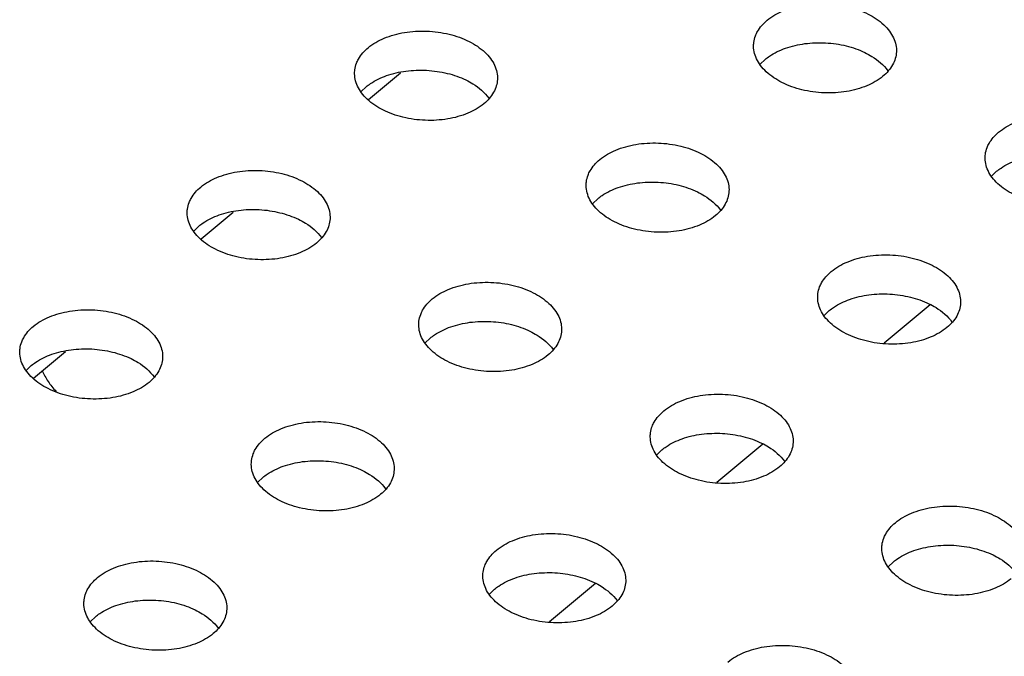
# Model space of a CAD drawing. Units: inches. Extents: x 0 to 34, y 0 to 22.
# Drawn here: x 11.4 to 11.7, y 14.7 to 14.8 of the extents above; entities that cross this region are included whole.
import ezdxf

# ---------------------------------------------------------------- set-up
doc = ezdxf.new("R2010")
doc.units = ezdxf.units.IN
doc.header["$LTSCALE"] = 1.87
doc.header["$MEASUREMENT"] = 0
doc.layers.get('0').update_dxf_attribs({"linetype": 'CONTINUOUS'})
doc.layers.add('3_ALL_AXES', color=7, linetype='CONTINUOUS')
doc.layers.add('7_ALL_ROUNDS', color=7, linetype='CONTINUOUS')

msp = doc.modelspace()

# ---------------------------------------------------------------- linework, layer by layer
at = {"color": 7, "linetype": 'CONTINUOUS'}
for p, q in [((11.50439, 14.82131), (11.51334, 14.82876)), ((11.45755, 14.78235), (11.4665, 14.78979)), ((11.41071, 14.74338), (11.41966, 14.75082))]:
    msp.add_line(p, q, dxfattribs=at)
at = {"layer": '3_ALL_AXES', "color": 3, "linetype": 'CONTINUOUS'}
for p, q in [((11.61396, 14.83118), (11.61535, 14.83253)), ((11.50234, 14.8235), (11.50374, 14.82485)), ((11.67873, 14.79988), (11.68013, 14.80123)), ((11.56712, 14.79221), (11.56852, 14.79356)), ((11.45551, 14.78453), (11.4569, 14.78588)), ((11.6319, 14.76091), (11.63329, 14.76226)), ((11.52028, 14.75324), (11.52168, 14.75459)), ((11.40867, 14.74556), (11.41007, 14.74691)), ((11.58506, 14.72195), (11.58645, 14.72329)), ((11.47344, 14.71427), (11.47484, 14.71562)), ((11.64983, 14.69065), (11.65123, 14.692)), ((11.53822, 14.68298), (11.53962, 14.68433)), ((11.42661, 14.6753), (11.428, 14.67665))]:
    msp.add_line(p, q, dxfattribs=at)
at = {"layer": '3_ALL_AXES', "color": 7, "linetype": 'CONTINUOUS'}
for points, knots in [([(11.61592, 14.84346), (11.61725, 14.84457), (11.62053, 14.84642), (11.62616, 14.84795), (11.63234, 14.84831), (11.63851, 14.84747), (11.64407, 14.84551), (11.64793, 14.84298), (11.65017, 14.84053), (11.65133, 14.83863), (11.65201, 14.83663), (11.65212, 14.83527), (11.65209, 14.8346)], [0, 0, 0, 0, 0.119471, 0.254483, 0.398513, 0.543192, 0.67981, 0.80164, 0.856234, 0.906832, 0.954291, 1, 1, 1, 1]), ([(11.61267, 14.83913), (11.61283, 14.83953), (11.61361, 14.84117), (11.61485, 14.84257), (11.61592, 14.84346)], [0, 0, 0, 0, 0.235968, 1, 1, 1, 1]), ([(11.50431, 14.83578), (11.50564, 14.83689), (11.50892, 14.83874), (11.51454, 14.84027), (11.52073, 14.84063), (11.52689, 14.83979), (11.53246, 14.83783), (11.53632, 14.8353), (11.53856, 14.83286), (11.53972, 14.83095), (11.5404, 14.82896), (11.54051, 14.82759), (11.54047, 14.82693)], [0, 0, 0, 0, 0.119471, 0.254483, 0.398513, 0.543192, 0.67981, 0.80164, 0.856234, 0.906832, 0.954291, 1, 1, 1, 1]), ([(11.61214, 14.83667), (11.61215, 14.83687), (11.61223, 14.83771), (11.61244, 14.83854), (11.61267, 14.83913)], [0, 0, 0, 0, 0.247835, 1, 1, 1, 1]), ([(11.64831, 14.82781), (11.64697, 14.8267), (11.6437, 14.82485), (11.63807, 14.82332), (11.63188, 14.82296), (11.62572, 14.8238), (11.62016, 14.82576), (11.61629, 14.82829), (11.61406, 14.83074), (11.61289, 14.83264), (11.61221, 14.83464), (11.61211, 14.836), (11.61214, 14.83667)], [0, 0, 0, 0, 0.119471, 0.254483, 0.398513, 0.543192, 0.67981, 0.80164, 0.856234, 0.906832, 0.954291, 1, 1, 1, 1]), ([(11.50106, 14.83146), (11.50121, 14.83186), (11.502, 14.8335), (11.50324, 14.83489), (11.50431, 14.83578)], [0, 0, 0, 0, 0.235968, 1, 1, 1, 1]), ([(11.65209, 14.8346), (11.65205, 14.83398), (11.65184, 14.83273), (11.65078, 14.83027), (11.64938, 14.8287), (11.64831, 14.82781)], [0, 0, 0, 0, 0.233099, 0.474338, 1, 1, 1, 1]), ([(11.50053, 14.82899), (11.50054, 14.8292), (11.50062, 14.83004), (11.50083, 14.83086), (11.50106, 14.83146)], [0, 0, 0, 0, 0.247835, 1, 1, 1, 1]), ([(11.53669, 14.82013), (11.53536, 14.81902), (11.53209, 14.81717), (11.52646, 14.81564), (11.52027, 14.81528), (11.51411, 14.81612), (11.50854, 14.81808), (11.50468, 14.82061), (11.50244, 14.82306), (11.50128, 14.82496), (11.5006, 14.82696), (11.50049, 14.82833), (11.50053, 14.82899)], [0, 0, 0, 0, 0.119471, 0.254483, 0.398513, 0.543192, 0.67981, 0.80164, 0.856234, 0.906832, 0.954291, 1, 1, 1, 1]), ([(11.54047, 14.82693), (11.54044, 14.82631), (11.54022, 14.82505), (11.53916, 14.8226), (11.53777, 14.82103), (11.53669, 14.82013)], [0, 0, 0, 0, 0.233099, 0.474338, 1, 1, 1, 1]), ([(11.68069, 14.81216), (11.68203, 14.81327), (11.6853, 14.81513), (11.69093, 14.81665), (11.69712, 14.81701), (11.70328, 14.81618), (11.70885, 14.81422), (11.71271, 14.81169), (11.71494, 14.80924), (11.71611, 14.80733), (11.71679, 14.80534), (11.7169, 14.80397), (11.71686, 14.80331)], [0, 0, 0, 0, 0.119471, 0.254483, 0.398513, 0.543192, 0.67981, 0.80164, 0.856234, 0.906832, 0.954291, 1, 1, 1, 1]), ([(11.67745, 14.80784), (11.6776, 14.80824), (11.67838, 14.80988), (11.67963, 14.81128), (11.68069, 14.81216)], [0, 0, 0, 0, 0.235968, 1, 1, 1, 1]), ([(11.56908, 14.80449), (11.57042, 14.8056), (11.57369, 14.80745), (11.57932, 14.80898), (11.58551, 14.80934), (11.59167, 14.8085), (11.59723, 14.80654), (11.6011, 14.80401), (11.60333, 14.80156), (11.6045, 14.79966), (11.60518, 14.79766), (11.60528, 14.7963), (11.60525, 14.79563)], [0, 0, 0, 0, 0.119471, 0.254483, 0.398513, 0.543192, 0.67981, 0.80164, 0.856234, 0.906832, 0.954291, 1, 1, 1, 1]), ([(11.67692, 14.80537), (11.67693, 14.80558), (11.677, 14.80642), (11.67722, 14.80725), (11.67745, 14.80784)], [0, 0, 0, 0, 0.247835, 1, 1, 1, 1]), ([(11.56583, 14.80016), (11.56599, 14.80056), (11.56677, 14.80221), (11.56802, 14.8036), (11.56908, 14.80449)], [0, 0, 0, 0, 0.235968, 1, 1, 1, 1]), ([(11.71308, 14.79652), (11.71175, 14.79541), (11.70847, 14.79356), (11.70285, 14.79203), (11.69666, 14.79167), (11.69049, 14.79251), (11.68493, 14.79447), (11.68107, 14.797), (11.67883, 14.79944), (11.67767, 14.80135), (11.67699, 14.80334), (11.67688, 14.80471), (11.67692, 14.80537)], [0, 0, 0, 0, 0.119471, 0.254483, 0.398513, 0.543192, 0.67981, 0.80164, 0.856234, 0.906832, 0.954291, 1, 1, 1, 1]), ([(11.45747, 14.79681), (11.4588, 14.79792), (11.46208, 14.79977), (11.46771, 14.8013), (11.47389, 14.80166), (11.48006, 14.80082), (11.48562, 14.79886), (11.48948, 14.79633), (11.49172, 14.79389), (11.49288, 14.79198), (11.49356, 14.78999), (11.49367, 14.78862), (11.49364, 14.78796)], [0, 0, 0, 0, 0.119471, 0.254483, 0.398513, 0.543192, 0.67981, 0.80164, 0.856234, 0.906832, 0.954291, 1, 1, 1, 1]), ([(11.60147, 14.78884), (11.60014, 14.78773), (11.59686, 14.78588), (11.59123, 14.78435), (11.58505, 14.78399), (11.57888, 14.78483), (11.57332, 14.78679), (11.56946, 14.78932), (11.56722, 14.79177), (11.56605, 14.79367), (11.56537, 14.79567), (11.56527, 14.79703), (11.5653, 14.7977)], [0, 0, 0, 0, 0.119471, 0.254483, 0.398513, 0.543192, 0.67981, 0.80164, 0.856234, 0.906832, 0.954291, 1, 1, 1, 1]), ([(11.5653, 14.7977), (11.56531, 14.79791), (11.56539, 14.79875), (11.5656, 14.79957), (11.56583, 14.80016)], [0, 0, 0, 0, 0.247835, 1, 1, 1, 1]), ([(11.45422, 14.79249), (11.45438, 14.79289), (11.45516, 14.79453), (11.4564, 14.79592), (11.45747, 14.79681)], [0, 0, 0, 0, 0.235968, 1, 1, 1, 1]), ([(11.60525, 14.79563), (11.60522, 14.79501), (11.605, 14.79376), (11.60394, 14.7913), (11.60254, 14.78973), (11.60147, 14.78884)], [0, 0, 0, 0, 0.233099, 0.474338, 1, 1, 1, 1]), ([(11.45369, 14.79002), (11.4537, 14.79023), (11.45378, 14.79107), (11.45399, 14.7919), (11.45422, 14.79249)], [0, 0, 0, 0, 0.247835, 1, 1, 1, 1]), ([(11.48986, 14.78117), (11.48852, 14.78005), (11.48525, 14.7782), (11.47962, 14.77668), (11.47343, 14.77631), (11.46727, 14.77715), (11.46171, 14.77911), (11.45784, 14.78164), (11.45561, 14.78409), (11.45444, 14.786), (11.45376, 14.78799), (11.45366, 14.78936), (11.45369, 14.79002)], [0, 0, 0, 0, 0.119471, 0.254483, 0.398513, 0.543192, 0.67981, 0.80164, 0.856234, 0.906832, 0.954291, 1, 1, 1, 1]), ([(11.49364, 14.78796), (11.4936, 14.78734), (11.49339, 14.78608), (11.49233, 14.78363), (11.49093, 14.78206), (11.48986, 14.78117)], [0, 0, 0, 0, 0.233099, 0.474338, 1, 1, 1, 1]), ([(11.63386, 14.7732), (11.63519, 14.77431), (11.63847, 14.77616), (11.64409, 14.77769), (11.65028, 14.77805), (11.65644, 14.77721), (11.66201, 14.77525), (11.66587, 14.77272), (11.66811, 14.77027), (11.66927, 14.76837), (11.66995, 14.76637), (11.67006, 14.765), (11.67002, 14.76434)], [0, 0, 0, 0, 0.119471, 0.254483, 0.398513, 0.543192, 0.67981, 0.80164, 0.856234, 0.906832, 0.954291, 1, 1, 1, 1]), ([(11.63061, 14.76887), (11.63076, 14.76927), (11.63155, 14.77091), (11.63279, 14.77231), (11.63386, 14.7732)], [0, 0, 0, 0, 0.235968, 1, 1, 1, 1]), ([(11.52224, 14.76552), (11.52358, 14.76663), (11.52685, 14.76848), (11.53248, 14.77001), (11.53867, 14.77037), (11.54483, 14.76953), (11.5504, 14.76757), (11.55426, 14.76504), (11.55649, 14.76259), (11.55766, 14.76069), (11.55834, 14.75869), (11.55845, 14.75733), (11.55841, 14.75666)], [0, 0, 0, 0, 0.119471, 0.254483, 0.398513, 0.543192, 0.67981, 0.80164, 0.856234, 0.906832, 0.954291, 1, 1, 1, 1]), ([(11.63008, 14.7664), (11.63009, 14.76661), (11.63017, 14.76745), (11.63038, 14.76828), (11.63061, 14.76887)], [0, 0, 0, 0, 0.247835, 1, 1, 1, 1]), ([(11.519, 14.7612), (11.51915, 14.76159), (11.51993, 14.76324), (11.52118, 14.76463), (11.52224, 14.76552)], [0, 0, 0, 0, 0.235968, 1, 1, 1, 1]), ([(11.66624, 14.75755), (11.66491, 14.75644), (11.66164, 14.75459), (11.65601, 14.75306), (11.64982, 14.7527), (11.64366, 14.75354), (11.63809, 14.7555), (11.63423, 14.75803), (11.63199, 14.76047), (11.63083, 14.76238), (11.63015, 14.76437), (11.63004, 14.76574), (11.63008, 14.7664)], [0, 0, 0, 0, 0.119471, 0.254483, 0.398513, 0.543192, 0.67981, 0.80164, 0.856234, 0.906832, 0.954291, 1, 1, 1, 1]), ([(11.41063, 14.75784), (11.41197, 14.75895), (11.41524, 14.7608), (11.42087, 14.76233), (11.42706, 14.76269), (11.43322, 14.76185), (11.43878, 14.7599), (11.44265, 14.75736), (11.44488, 14.75492), (11.44605, 14.75301), (11.44673, 14.75102), (11.44683, 14.74965), (11.4468, 14.74899)], [0, 0, 0, 0, 0.119471, 0.254483, 0.398513, 0.543192, 0.67981, 0.80164, 0.856234, 0.906832, 0.954291, 1, 1, 1, 1]), ([(11.67002, 14.76434), (11.66999, 14.76372), (11.66977, 14.76247), (11.66872, 14.76001), (11.66732, 14.75844), (11.66624, 14.75755)], [0, 0, 0, 0, 0.233099, 0.474338, 1, 1, 1, 1]), ([(11.51846, 14.75873), (11.51848, 14.75894), (11.51855, 14.75978), (11.51877, 14.7606), (11.519, 14.7612)], [0, 0, 0, 0, 0.247835, 1, 1, 1, 1]), ([(11.40738, 14.75352), (11.40754, 14.75392), (11.40832, 14.75556), (11.40957, 14.75696), (11.41063, 14.75784)], [0, 0, 0, 0, 0.235968, 1, 1, 1, 1]), ([(11.55463, 14.74987), (11.5533, 14.74876), (11.55002, 14.74691), (11.5444, 14.74538), (11.53821, 14.74502), (11.53204, 14.74586), (11.52648, 14.74782), (11.52262, 14.75035), (11.52038, 14.7528), (11.51922, 14.7547), (11.51854, 14.7567), (11.51843, 14.75806), (11.51846, 14.75873)], [0, 0, 0, 0, 0.119471, 0.254483, 0.398513, 0.543192, 0.67981, 0.80164, 0.856234, 0.906832, 0.954291, 1, 1, 1, 1]), ([(11.55841, 14.75666), (11.55838, 14.75605), (11.55816, 14.75479), (11.5571, 14.75233), (11.55571, 14.75077), (11.55463, 14.74987)], [0, 0, 0, 0, 0.233099, 0.474338, 1, 1, 1, 1]), ([(11.40685, 14.75105), (11.40686, 14.75126), (11.40694, 14.7521), (11.40715, 14.75293), (11.40738, 14.75352)], [0, 0, 0, 0, 0.247835, 1, 1, 1, 1]), ([(11.44302, 14.7422), (11.44168, 14.74109), (11.43841, 14.73923), (11.43278, 14.73771), (11.4266, 14.73735), (11.42043, 14.73818), (11.41487, 14.74014), (11.41101, 14.74267), (11.40877, 14.74512), (11.4076, 14.74703), (11.40692, 14.74902), (11.40682, 14.75039), (11.40685, 14.75105)], [0, 0, 0, 0, 0.119471, 0.254483, 0.398513, 0.543192, 0.67981, 0.80164, 0.856234, 0.906832, 0.954291, 1, 1, 1, 1]), ([(11.4468, 14.74899), (11.44677, 14.74837), (11.44655, 14.74711), (11.44549, 14.74466), (11.44409, 14.74309), (11.44302, 14.7422)], [0, 0, 0, 0, 0.233099, 0.474338, 1, 1, 1, 1]), ([(11.41309, 14.74542), (11.41357, 14.74439), (11.41474, 14.74236), (11.4162, 14.74054), (11.41701, 14.73965)], [0, 0, 0, 0, 0.485487, 1, 1, 1, 1]), ([(11.58702, 14.73423), (11.58835, 14.73534), (11.59163, 14.73719), (11.59726, 14.73872), (11.60344, 14.73908), (11.60961, 14.73824), (11.61517, 14.73628), (11.61903, 14.73375), (11.62127, 14.7313), (11.62243, 14.7294), (11.62311, 14.7274), (11.62322, 14.72603), (11.62319, 14.72537)], [0, 0, 0, 0, 0.119471, 0.254483, 0.398513, 0.543192, 0.67981, 0.80164, 0.856234, 0.906832, 0.954291, 1, 1, 1, 1]), ([(11.58377, 14.7299), (11.58393, 14.7303), (11.58471, 14.73194), (11.58595, 14.73334), (11.58702, 14.73423)], [0, 0, 0, 0, 0.235968, 1, 1, 1, 1]), ([(11.47541, 14.72655), (11.47674, 14.72766), (11.48002, 14.72951), (11.48564, 14.73104), (11.49183, 14.7314), (11.49799, 14.73056), (11.50356, 14.7286), (11.50742, 14.72607), (11.50966, 14.72363), (11.51082, 14.72172), (11.5115, 14.71973), (11.51161, 14.71836), (11.51157, 14.7177)], [0, 0, 0, 0, 0.119471, 0.254483, 0.398513, 0.543192, 0.67981, 0.80164, 0.856234, 0.906832, 0.954291, 1, 1, 1, 1]), ([(11.58324, 14.72744), (11.58325, 14.72764), (11.58333, 14.72848), (11.58354, 14.72931), (11.58377, 14.7299)], [0, 0, 0, 0, 0.247835, 1, 1, 1, 1]), ([(11.47216, 14.72223), (11.47231, 14.72263), (11.4731, 14.72427), (11.47434, 14.72566), (11.47541, 14.72655)], [0, 0, 0, 0, 0.235968, 1, 1, 1, 1]), ([(11.61941, 14.71858), (11.61807, 14.71747), (11.6148, 14.71562), (11.60917, 14.71409), (11.60298, 14.71373), (11.59682, 14.71457), (11.59126, 14.71653), (11.58739, 14.71906), (11.58516, 14.72151), (11.58399, 14.72341), (11.58331, 14.72541), (11.58321, 14.72677), (11.58324, 14.72744)], [0, 0, 0, 0, 0.119471, 0.254483, 0.398513, 0.543192, 0.67981, 0.80164, 0.856234, 0.906832, 0.954291, 1, 1, 1, 1]), ([(11.62319, 14.72537), (11.62315, 14.72475), (11.62294, 14.7235), (11.62188, 14.72104), (11.62048, 14.71947), (11.61941, 14.71858)], [0, 0, 0, 0, 0.233099, 0.474338, 1, 1, 1, 1]), ([(11.47163, 14.71976), (11.47164, 14.71997), (11.47172, 14.72081), (11.47193, 14.72163), (11.47216, 14.72223)], [0, 0, 0, 0, 0.247835, 1, 1, 1, 1]), ([(11.50779, 14.7109), (11.50646, 14.70979), (11.50319, 14.70794), (11.49756, 14.70641), (11.49137, 14.70605), (11.48521, 14.70689), (11.47964, 14.70885), (11.47578, 14.71138), (11.47354, 14.71383), (11.47238, 14.71573), (11.4717, 14.71773), (11.47159, 14.7191), (11.47163, 14.71976)], [0, 0, 0, 0, 0.119471, 0.254483, 0.398513, 0.543192, 0.67981, 0.80164, 0.856234, 0.906832, 0.954291, 1, 1, 1, 1]), ([(11.51157, 14.7177), (11.51154, 14.71708), (11.51132, 14.71582), (11.51027, 14.71336), (11.50887, 14.7118), (11.50779, 14.7109)], [0, 0, 0, 0, 0.233099, 0.474338, 1, 1, 1, 1]), ([(11.65179, 14.70293), (11.65313, 14.70404), (11.6564, 14.7059), (11.66203, 14.70742), (11.66822, 14.70778), (11.67438, 14.70695), (11.67995, 14.70499), (11.68381, 14.70246), (11.68604, 14.70001), (11.68721, 14.6981), (11.68789, 14.69611), (11.688, 14.69474), (11.68796, 14.69408)], [0, 0, 0, 0, 0.119471, 0.254483, 0.398513, 0.543192, 0.67981, 0.80164, 0.856234, 0.906832, 0.954291, 1, 1, 1, 1]), ([(11.64855, 14.69861), (11.6487, 14.69901), (11.64948, 14.70065), (11.65073, 14.70205), (11.65179, 14.70293)], [0, 0, 0, 0, 0.235968, 1, 1, 1, 1]), ([(11.54018, 14.69526), (11.54152, 14.69637), (11.54479, 14.69822), (11.55042, 14.69975), (11.55661, 14.70011), (11.56277, 14.69927), (11.56833, 14.69731), (11.5722, 14.69478), (11.57443, 14.69233), (11.5756, 14.69043), (11.57628, 14.68843), (11.57638, 14.68707), (11.57635, 14.6864)], [0, 0, 0, 0, 0.119471, 0.254483, 0.398513, 0.543192, 0.67981, 0.80164, 0.856234, 0.906832, 0.954291, 1, 1, 1, 1]), ([(11.64802, 14.69614), (11.64803, 14.69635), (11.6481, 14.69719), (11.64832, 14.69802), (11.64855, 14.69861)], [0, 0, 0, 0, 0.247835, 1, 1, 1, 1]), ([(11.68418, 14.68729), (11.68285, 14.68618), (11.67957, 14.68433), (11.67395, 14.6828), (11.66776, 14.68244), (11.66159, 14.68328), (11.65603, 14.68524), (11.65217, 14.68777), (11.64993, 14.69021), (11.64877, 14.69212), (11.64809, 14.69411), (11.64798, 14.69548), (11.64802, 14.69614)], [0, 0, 0, 0, 0.119471, 0.254483, 0.398513, 0.543192, 0.67981, 0.80164, 0.856234, 0.906832, 0.954291, 1, 1, 1, 1]), ([(11.53693, 14.69093), (11.53709, 14.69133), (11.53787, 14.69298), (11.53912, 14.69437), (11.54018, 14.69526)], [0, 0, 0, 0, 0.235968, 1, 1, 1, 1]), ([(11.42857, 14.68758), (11.4299, 14.68869), (11.43318, 14.69054), (11.43881, 14.69207), (11.44499, 14.69243), (11.45116, 14.69159), (11.45672, 14.68963), (11.46058, 14.6871), (11.46282, 14.68466), (11.46398, 14.68275), (11.46466, 14.68076), (11.46477, 14.67939), (11.46474, 14.67873)], [0, 0, 0, 0, 0.119471, 0.254483, 0.398513, 0.543192, 0.67981, 0.80164, 0.856234, 0.906832, 0.954291, 1, 1, 1, 1]), ([(11.5364, 14.68847), (11.53641, 14.68868), (11.53649, 14.68952), (11.53671, 14.69034), (11.53693, 14.69093)], [0, 0, 0, 0, 0.247835, 1, 1, 1, 1]), ([(11.42532, 14.68326), (11.42548, 14.68366), (11.42626, 14.6853), (11.4275, 14.68669), (11.42857, 14.68758)], [0, 0, 0, 0, 0.235968, 1, 1, 1, 1]), ([(11.57257, 14.67961), (11.57124, 14.6785), (11.56796, 14.67665), (11.56233, 14.67512), (11.55615, 14.67476), (11.54998, 14.6756), (11.54442, 14.67756), (11.54056, 14.68009), (11.53832, 14.68254), (11.53715, 14.68444), (11.53647, 14.68644), (11.53637, 14.6878), (11.5364, 14.68847)], [0, 0, 0, 0, 0.119471, 0.254483, 0.398513, 0.543192, 0.67981, 0.80164, 0.856234, 0.906832, 0.954291, 1, 1, 1, 1]), ([(11.57635, 14.6864), (11.57632, 14.68578), (11.5761, 14.68453), (11.57504, 14.68207), (11.57364, 14.6805), (11.57257, 14.67961)], [0, 0, 0, 0, 0.233099, 0.474338, 1, 1, 1, 1]), ([(11.42479, 14.68079), (11.4248, 14.681), (11.42488, 14.68184), (11.42509, 14.68267), (11.42532, 14.68326)], [0, 0, 0, 0, 0.247835, 1, 1, 1, 1]), ([(11.46096, 14.67193), (11.45962, 14.67082), (11.45635, 14.66897), (11.45072, 14.66744), (11.44453, 14.66708), (11.43837, 14.66792), (11.43281, 14.66988), (11.42894, 14.67241), (11.42671, 14.67486), (11.42554, 14.67677), (11.42486, 14.67876), (11.42476, 14.68013), (11.42479, 14.68079)], [0, 0, 0, 0, 0.119471, 0.254483, 0.398513, 0.543192, 0.67981, 0.80164, 0.856234, 0.906832, 0.954291, 1, 1, 1, 1]), ([(11.46474, 14.67873), (11.4647, 14.67811), (11.46449, 14.67685), (11.46343, 14.6744), (11.46203, 14.67283), (11.46096, 14.67193)], [0, 0, 0, 0, 0.233099, 0.474338, 1, 1, 1, 1]), ([(11.60496, 14.66397), (11.60629, 14.66508), (11.60957, 14.66693), (11.61519, 14.66846), (11.62138, 14.66882), (11.62754, 14.66798), (11.63311, 14.66602), (11.63697, 14.66349), (11.63921, 14.66104), (11.64037, 14.65914), (11.64105, 14.65714), (11.64116, 14.65577), (11.64112, 14.65511)], [0, 0, 0, 0, 0.119471, 0.254483, 0.398513, 0.543192, 0.67981, 0.80164, 0.856234, 0.906832, 0.954291, 1, 1, 1, 1])]:
    msp.add_open_spline(points, degree=3, knots=knots, dxfattribs=at)
at = {"layer": '3_ALL_AXES', "color": 3, "linetype": 'CONTINUOUS'}
for points, knots in [([(11.62107, 14.83566), (11.62281, 14.83627), (11.62654, 14.83712), (11.6323, 14.83732), (11.63799, 14.8365), (11.6416, 14.83525), (11.64326, 14.83444)], [0, 0, 0, 0, 0.243779, 0.500408, 0.756876, 1, 1, 1, 1]), ([(11.61535, 14.83253), (11.61575, 14.83285), (11.6175, 14.83415), (11.61949, 14.8351), (11.62107, 14.83566)], [0, 0, 0, 0, 0.233378, 1, 1, 1, 1]), ([(11.64326, 14.83444), (11.64393, 14.83412), (11.64635, 14.8328), (11.64853, 14.83097), (11.6497, 14.82935)], [0, 0, 0, 0, 0.272704, 1, 1, 1, 1]), ([(11.50374, 14.82485), (11.50413, 14.82517), (11.50588, 14.82647), (11.50788, 14.82742), (11.50946, 14.82798)], [0, 0, 0, 0, 0.233378, 1, 1, 1, 1]), ([(11.50946, 14.82798), (11.5112, 14.8286), (11.51492, 14.82944), (11.52068, 14.82964), (11.52638, 14.82882), (11.52999, 14.82757), (11.53164, 14.82677)], [0, 0, 0, 0, 0.243779, 0.500408, 0.756876, 1, 1, 1, 1]), ([(11.53164, 14.82677), (11.53232, 14.82644), (11.53474, 14.82513), (11.53692, 14.82329), (11.53809, 14.82167)], [0, 0, 0, 0, 0.272704, 1, 1, 1, 1]), ([(11.68013, 14.80123), (11.68052, 14.80156), (11.68227, 14.80286), (11.68427, 14.80381), (11.68584, 14.80437)], [0, 0, 0, 0, 0.233378, 1, 1, 1, 1]), ([(11.57423, 14.79669), (11.57597, 14.7973), (11.5797, 14.79815), (11.58546, 14.79835), (11.59116, 14.79753), (11.59476, 14.79628), (11.59642, 14.79548)], [0, 0, 0, 0, 0.243779, 0.500408, 0.756876, 1, 1, 1, 1]), ([(11.56852, 14.79356), (11.56891, 14.79388), (11.57066, 14.79518), (11.57266, 14.79613), (11.57423, 14.79669)], [0, 0, 0, 0, 0.233378, 1, 1, 1, 1]), ([(11.59642, 14.79548), (11.5971, 14.79515), (11.59951, 14.79383), (11.60169, 14.792), (11.60286, 14.79038)], [0, 0, 0, 0, 0.272704, 1, 1, 1, 1]), ([(11.46262, 14.78901), (11.46436, 14.78963), (11.46809, 14.79048), (11.47384, 14.79068), (11.47954, 14.78985), (11.48315, 14.7886), (11.48481, 14.7878)], [0, 0, 0, 0, 0.243779, 0.500408, 0.756876, 1, 1, 1, 1]), ([(11.4569, 14.78588), (11.45729, 14.7862), (11.45905, 14.78751), (11.46104, 14.78846), (11.46262, 14.78901)], [0, 0, 0, 0, 0.233378, 1, 1, 1, 1]), ([(11.48481, 14.7878), (11.48548, 14.78747), (11.4879, 14.78616), (11.49008, 14.78433), (11.49125, 14.7827)], [0, 0, 0, 0, 0.272704, 1, 1, 1, 1]), ([(11.63329, 14.76226), (11.63368, 14.76259), (11.63543, 14.76389), (11.63743, 14.76484), (11.63901, 14.7654)], [0, 0, 0, 0, 0.233378, 1, 1, 1, 1]), ([(11.63901, 14.7654), (11.64075, 14.76601), (11.64447, 14.76686), (11.65023, 14.76706), (11.65593, 14.76623), (11.65954, 14.76498), (11.66119, 14.76418)], [0, 0, 0, 0, 0.243779, 0.500408, 0.756876, 1, 1, 1, 1]), ([(11.66119, 14.76418), (11.66187, 14.76386), (11.66429, 14.76254), (11.66647, 14.76071), (11.66764, 14.75908)], [0, 0, 0, 0, 0.272704, 1, 1, 1, 1]), ([(11.52739, 14.75772), (11.52913, 14.75834), (11.53286, 14.75918), (11.53862, 14.75938), (11.54432, 14.75856), (11.54792, 14.75731), (11.54958, 14.75651)], [0, 0, 0, 0, 0.243779, 0.500408, 0.756876, 1, 1, 1, 1]), ([(11.52168, 14.75459), (11.52207, 14.75491), (11.52382, 14.75621), (11.52582, 14.75716), (11.52739, 14.75772)], [0, 0, 0, 0, 0.233378, 1, 1, 1, 1]), ([(11.54958, 14.75651), (11.55026, 14.75618), (11.55267, 14.75487), (11.55486, 14.75303), (11.55602, 14.75141)], [0, 0, 0, 0, 0.272704, 1, 1, 1, 1]), ([(11.41578, 14.75004), (11.41752, 14.75066), (11.42125, 14.75151), (11.42701, 14.75171), (11.43271, 14.75088), (11.43631, 14.74963), (11.43797, 14.74883)], [0, 0, 0, 0, 0.243779, 0.500408, 0.756876, 1, 1, 1, 1]), ([(11.41007, 14.74691), (11.41046, 14.74724), (11.41221, 14.74854), (11.41421, 14.74949), (11.41578, 14.75004)], [0, 0, 0, 0, 0.233378, 1, 1, 1, 1]), ([(11.43797, 14.74883), (11.43865, 14.7485), (11.44106, 14.74719), (11.44324, 14.74536), (11.44441, 14.74373)], [0, 0, 0, 0, 0.272704, 1, 1, 1, 1]), ([(11.58645, 14.72329), (11.58685, 14.72362), (11.5886, 14.72492), (11.59059, 14.72587), (11.59217, 14.72643)], [0, 0, 0, 0, 0.233378, 1, 1, 1, 1]), ([(11.59217, 14.72643), (11.59391, 14.72704), (11.59764, 14.72789), (11.6034, 14.72809), (11.60909, 14.72727), (11.6127, 14.72602), (11.61436, 14.72521)], [0, 0, 0, 0, 0.243779, 0.500408, 0.756876, 1, 1, 1, 1]), ([(11.61436, 14.72521), (11.61503, 14.72489), (11.61745, 14.72357), (11.61963, 14.72174), (11.6208, 14.72012)], [0, 0, 0, 0, 0.272704, 1, 1, 1, 1]), ([(11.47484, 14.71562), (11.47523, 14.71594), (11.47698, 14.71724), (11.47898, 14.71819), (11.48056, 14.71875)], [0, 0, 0, 0, 0.233378, 1, 1, 1, 1]), ([(11.48056, 14.71875), (11.4823, 14.71937), (11.48602, 14.72021), (11.49178, 14.72041), (11.49748, 14.71959), (11.50109, 14.71834), (11.50274, 14.71754)], [0, 0, 0, 0, 0.243779, 0.500408, 0.756876, 1, 1, 1, 1]), ([(11.50274, 14.71754), (11.50342, 14.71721), (11.50584, 14.7159), (11.50802, 14.71406), (11.50919, 14.71244)], [0, 0, 0, 0, 0.272704, 1, 1, 1, 1]), ([(11.65694, 14.69514), (11.65868, 14.69575), (11.66241, 14.6966), (11.66817, 14.6968), (11.67387, 14.69597), (11.67747, 14.69472), (11.67913, 14.69392)], [0, 0, 0, 0, 0.243779, 0.500408, 0.756876, 1, 1, 1, 1]), ([(11.65123, 14.692), (11.65162, 14.69233), (11.65337, 14.69363), (11.65537, 14.69458), (11.65694, 14.69514)], [0, 0, 0, 0, 0.233378, 1, 1, 1, 1]), ([(11.67913, 14.69392), (11.67981, 14.6936), (11.68222, 14.69228), (11.68441, 14.69045), (11.68558, 14.68882)], [0, 0, 0, 0, 0.272704, 1, 1, 1, 1]), ([(11.53962, 14.68433), (11.54001, 14.68465), (11.54176, 14.68595), (11.54376, 14.6869), (11.54533, 14.68746)], [0, 0, 0, 0, 0.233378, 1, 1, 1, 1]), ([(11.54533, 14.68746), (11.54707, 14.68807), (11.5508, 14.68892), (11.55656, 14.68912), (11.56226, 14.6883), (11.56586, 14.68705), (11.56752, 14.68625)], [0, 0, 0, 0, 0.243779, 0.500408, 0.756876, 1, 1, 1, 1]), ([(11.56752, 14.68625), (11.5682, 14.68592), (11.57061, 14.6846), (11.57279, 14.68277), (11.57396, 14.68115)], [0, 0, 0, 0, 0.272704, 1, 1, 1, 1]), ([(11.428, 14.67665), (11.42839, 14.67697), (11.43015, 14.67827), (11.43214, 14.67923), (11.43372, 14.67978)], [0, 0, 0, 0, 0.233378, 1, 1, 1, 1]), ([(11.43372, 14.67978), (11.43546, 14.6804), (11.43919, 14.68125), (11.44494, 14.68145), (11.45064, 14.68062), (11.45425, 14.67937), (11.45591, 14.67857)], [0, 0, 0, 0, 0.243779, 0.500408, 0.756876, 1, 1, 1, 1]), ([(11.45591, 14.67857), (11.45658, 14.67824), (11.459, 14.67693), (11.46118, 14.6751), (11.46235, 14.67347)], [0, 0, 0, 0, 0.272704, 1, 1, 1, 1])]:
    msp.add_open_spline(points, degree=3, knots=knots, dxfattribs=at)
at = {"layer": '7_ALL_ROUNDS', "color": 7, "linetype": 'CONTINUOUS'}
for p, q in [((11.66157, 14.76392), (11.64869, 14.7532)), ((11.61473, 14.72495), (11.60185, 14.71423)), ((11.5679, 14.68598), (11.55501, 14.67526))]:
    msp.add_line(p, q, dxfattribs=at)

doc.saveas('drawing.dxf')
